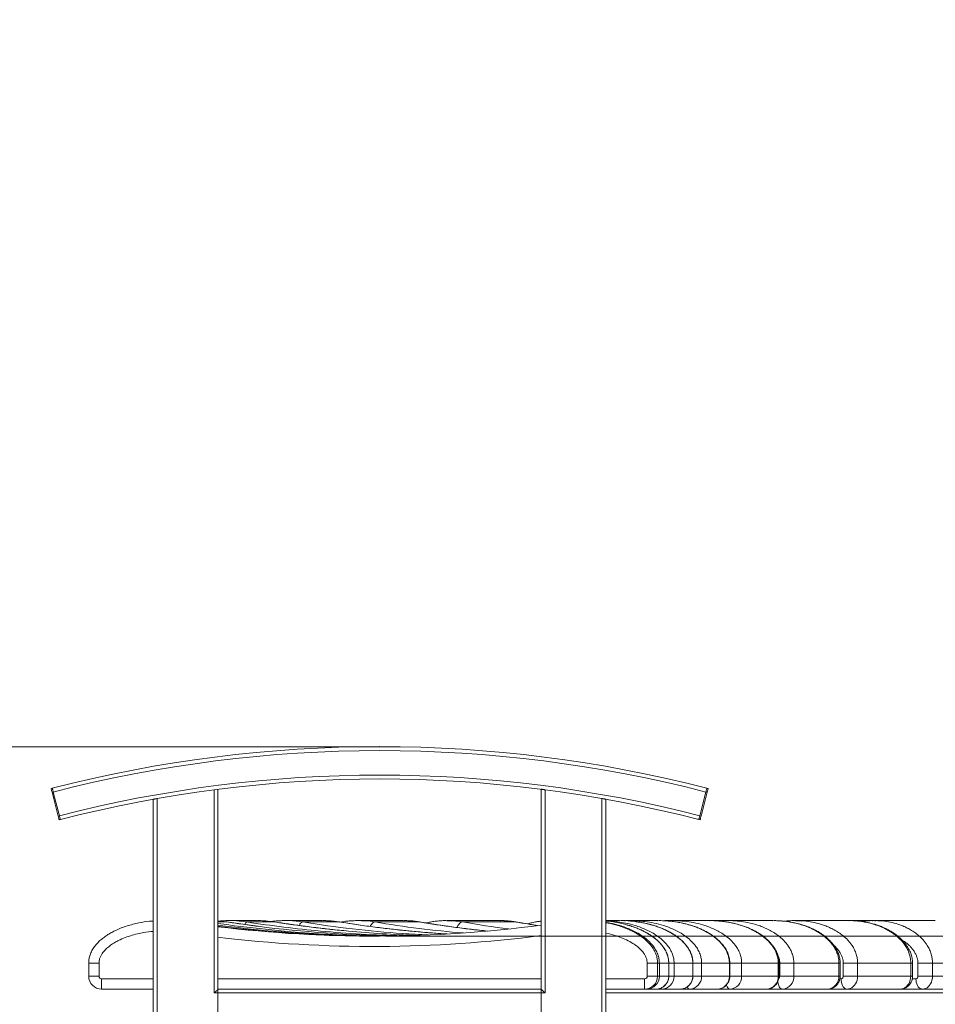
# Model space of a CAD drawing. Units: millimetres. Extents: x 175 to 404, y 58 to 361.
# Drawn here: x 222 to 258, y 323 to 361 of the extents above; entities that cross this region are included whole.
import ezdxf

# ---------------------------------------------------------------- set-up
doc = ezdxf.new("R2010")
doc.units = ezdxf.units.MM
doc.header["$PDSIZE"] = -1
doc.styles.add('SLDTEXTSTYLE0', font='TXT', dxfattribs={"width": 0.663})
doc.dimstyles.new('SLDDIMSTYLE0', dxfattribs={"dimtxt": 8.601025, "dimasz": 8, "dimexe": 0, "dimexo": 0.0625, "dimgap": 2.150256, "dimtad": 0, "dimlfac": 20, "dimrnd": 1e-09, "dimzin": 12, "dimdsep": 46, "dimtxsty": 'SLDTEXTSTYLE0', "dimsah": 1, "dimcen": 0.09, "dimadec": 0, "dimazin": 0, "dimtfac": 1, "dimtofl": 0, "dimtmove": 0, "dimatfit": 3, "dimfxl": 0, "dimfrac": 2, "dimtolj": 1, "dimtzin": 12, "dimarcsym": 0})
doc.dimstyles.new('SLDDIMSTYLE1', dxfattribs={"dimtxt": 8.601025, "dimasz": 8, "dimexe": 0, "dimexo": 0.0625, "dimgap": 2.150256, "dimtad": 0, "dimlfac": 20, "dimrnd": 1e-09, "dimzin": 12, "dimdsep": 46, "dimtxsty": 'SLDTEXTSTYLE0', "dimsah": 1, "dimcen": 0.09, "dimadec": 0, "dimazin": 0, "dimtfac": 1, "dimtofl": 0, "dimtmove": 0, "dimatfit": 3, "dimfxl": 0, "dimfrac": 2, "dimtolj": 1, "dimtzin": 12, "dimarcsym": 0})

# ---------------------------------------------------------------- blocks, each defined once
blk = doc.blocks.new('*D4')
at = {"color": 7, "linetype": 'Continuous', "lineweight": 0}
for p, q in [((397.152, 325.586), (397.152, 331.936)), ((236.581, 325.586), (398.152, 325.586)), ((387.152, 303.086), (398.152, 303.086)), ((397.152, 303.086), (397.152, 296.736))]:
    blk.add_line(p, q, dxfattribs=at)
for points in [[(397.152, 325.586), (398.652, 333.586), (395.652, 333.586)], [(397.152, 303.086), (395.652, 295.086), (398.652, 295.086)]]:
    blk.add_solid(points, dxfattribs=at)
at = {"color": 7, "linetype": 'Continuous', "lineweight": 0, "insert": (391.909, 304.812), "char_height": 9.525, "attachment_point": 1, "rotation": 90, "style": 'SLDTEXTSTYLE0'}
blk.add_mtext('450', dxfattribs=at)
blk = doc.blocks.new('*D6')
at = {"color": 7, "linetype": 'Continuous', "lineweight": 0}
for p, q in [((180.61, 332.911), (180.61, 337.799)), ((236.346, 332.911), (179.61, 332.911)), ((180.61, 303.086), (180.61, 332.911)), ((209.889, 303.086), (179.61, 303.086))]:
    blk.add_line(p, q, dxfattribs=at)
for points in [[(180.61, 332.911), (179.11, 324.911), (182.11, 324.911)], [(180.61, 303.086), (182.11, 311.086), (179.11, 311.086)]]:
    blk.add_solid(points, dxfattribs=at)
at = {"color": 7, "linetype": 'Continuous', "lineweight": 0, "insert": (175.368, 339.387), "char_height": 9.525, "attachment_point": 1, "rotation": 90, "style": 'SLDTEXTSTYLE0'}
blk.add_mtext('600', dxfattribs=at)

msp = doc.modelspace()

# ---------------------------------------------------------------- linework, layer by layer
at = {"color": 7, "linetype": 'Continuous', "lineweight": 15}
for p, q in [((223.64178, 331.29088), (223.69019, 331.30338)), ((230.09645, 331.26376), (230.09645, 323.53593)), ((242.59645, 331.26376), (242.59645, 323.53593)), ((249.0511, 331.29088), (249.00269, 331.30338)), ((223.67928, 331.14564), (223.7277, 331.15814)), ((223.91678, 330.2258), (223.67928, 331.14564)), ((223.9652, 330.23831), (223.7277, 331.15814)), ((227.59644, 330.87943), (227.59644, 286.78593)), ((227.74644, 330.9062), (227.74644, 286.78593)), ((229.94644, 331.24439), (229.94644, 323.38593)), ((242.74645, 331.24439), (242.74645, 323.38593)), ((244.94644, 286.78593), (244.94644, 330.9062)), ((245.09644, 286.78593), (245.09644, 330.87943)), ((248.9652, 331.15814), (248.7277, 330.23831)), ((249.01361, 331.14564), (248.77611, 330.2258)), ((249.01361, 331.14564), (248.9652, 331.15814)), ((223.91678, 330.2258), (223.9652, 330.23831)), ((248.77611, 330.2258), (248.7277, 330.23831)), ((223.95428, 330.08057), (224.00269, 330.09307)), ((248.73861, 330.08057), (248.69019, 330.09307)), ((230.11655, 326.16898), (230.09645, 326.16757)), ((230.41681, 326.13482), (230.38811, 326.13888)), ((231.58994, 326.18593), (230.51589, 326.18593)), ((231.21984, 326.13203), (232.2939, 326.13203)), ((234.11168, 326.18593), (232.69575, 326.18593)), ((233.37538, 326.13203), (234.79131, 326.13203)), ((237.25925, 326.18593), (235.51509, 326.18593)), ((236.16385, 326.13203), (237.90802, 326.13203)), ((238.91405, 326.18299), (238.94669, 326.18227)), ((241.00235, 326.18593), (238.94675, 326.18593)), ((239.5584, 326.13203), (241.61401, 326.13203)), ((241.12965, 326.18327), (241.02004, 326.1855)), ((245.61745, 326.18593), (245.09644, 326.18593)), ((247.10251, 326.18593), (246.02846, 326.18593)), ((247.67239, 326.18593), (247.50926, 326.18593)), ((249.08832, 326.18593), (247.67239, 326.18593)), ((249.81156, 326.18593), (249.08832, 326.18593)), ((251.55572, 326.18593), (249.81156, 326.18593)), ((250.12557, 326.18247), (250.11732, 326.18241)), ((252.42535, 326.18247), (252.44355, 326.18236)), ((254.48097, 326.18593), (252.42536, 326.18593)), ((255.41779, 326.18593), (254.51193, 326.18593)), ((255.4178, 326.18247), (255.41343, 326.18244)), ((257.83589, 326.18593), (255.48864, 326.18593)), ((225.09644, 324.03593), (225.09644, 324.5442)), ((225.09644, 324.5442), (225.49645, 324.5442)), ((225.49645, 324.5442), (225.49645, 324.03593)), ((246.69645, 324.03593), (246.69645, 324.5442)), ((246.69645, 324.5442), (247.09645, 324.5442)), ((247.09645, 324.5442), (247.09645, 324.03593)), ((247.16551, 324.5442), (247.16551, 324.03593)), ((247.16551, 324.5442), (247.52817, 324.5442)), ((247.52817, 324.03593), (247.52817, 324.5442)), ((247.53009, 324.03593), (247.53009, 324.5442)), ((247.73469, 324.5442), (247.73469, 324.03593)), ((247.73469, 324.5442), (248.45653, 324.5442)), ((248.45653, 324.03593), (248.45653, 324.5442)), ((248.46421, 324.03593), (248.46421, 324.5442)), ((248.79852, 324.5442), (248.79852, 324.03593)), ((248.79852, 324.5442), (249.87258, 324.5442)), ((249.87258, 324.03593), (249.87258, 324.5442)), ((249.88979, 324.03593), (249.88979, 324.5442)), ((250.34675, 324.5442), (250.34675, 324.03593)), ((250.34675, 324.5442), (251.76267, 324.5442)), ((251.76267, 324.03593), (251.76267, 324.5442)), ((251.79312, 324.03593), (251.79312, 324.5442)), ((251.82313, 324.5442), (252.36445, 324.5442)), ((251.82313, 324.03593), (251.82313, 324.5442)), ((252.36445, 324.5442), (254.10862, 324.5442)), ((252.36445, 324.5442), (252.36445, 324.03593)), ((254.10862, 324.03593), (254.10862, 324.5442)), ((254.15585, 324.03593), (254.15585, 324.5442)), ((254.2774, 324.5442), (254.83222, 324.5442)), ((254.2774, 324.03593), (254.2774, 324.5442)), ((254.83222, 324.5442), (256.88783, 324.5442)), ((254.83222, 324.5442), (254.83222, 324.03593)), ((256.88783, 324.03593), (256.88783, 324.5442)), ((256.95524, 324.03593), (256.95524, 324.5442)), ((257.16331, 324.5442), (257.72627, 324.5442)), ((257.16331, 324.03593), (257.16331, 324.5442)), ((257.72627, 324.5442), (260.07353, 324.5442)), ((257.72627, 324.5442), (257.72627, 324.03593)), ((225.09644, 324.03593), (225.49645, 324.03593)), ((246.69645, 324.03593), (247.09645, 324.03593)), ((247.16551, 324.03593), (247.52817, 324.03593)), ((247.73469, 324.03593), (248.45653, 324.03593)), ((248.79852, 324.03593), (249.87258, 324.03593)), ((250.34675, 324.03593), (251.76267, 324.03593)), ((251.82313, 324.03593), (252.36445, 324.03593)), ((252.36445, 324.03593), (254.10862, 324.03593)), ((254.2774, 324.03593), (254.83222, 324.03593)), ((254.83222, 324.03593), (256.88783, 324.03593)), ((257.16331, 324.03593), (257.72627, 324.03593)), ((257.72627, 324.03593), (260.07353, 324.03593)), ((225.59644, 323.93593), (225.59644, 323.53593)), ((246.59644, 323.93593), (246.59644, 323.53593)), ((227.59644, 323.53593), (225.59644, 323.53593)), ((230.09645, 323.38593), (229.94644, 323.38593)), ((230.09645, 323.53593), (230.09645, 323.38593)), ((242.59645, 323.53593), (230.09645, 323.53593)), ((230.09645, 323.38593), (230.09645, 321.18593)), ((242.59645, 323.38593), (230.09645, 323.38593)), ((242.59645, 323.38593), (242.59645, 323.53593)), ((242.59645, 321.18593), (242.59645, 323.38593)), ((242.74645, 323.38593), (242.59645, 323.38593)), ((246.59644, 323.53593), (245.09644, 323.53593)), ((246.66791, 323.53593), (246.59644, 323.53593)), ((246.66791, 323.53593), (247.03058, 323.53593)), ((247.2443, 323.53593), (247.03058, 323.53593)), ((247.2443, 323.53593), (247.96613, 323.53593)), ((248.32005, 323.53593), (247.96613, 323.53593)), ((248.32005, 323.53593), (249.3941, 323.53593)), ((249.88481, 323.53593), (249.3941, 323.53593)), ((249.88481, 323.53593), (251.30073, 323.53593)), ((251.92349, 323.53593), (251.30073, 323.53593)), ((251.92349, 323.53593), (253.66766, 323.53593)), ((253.77978, 323.53593), (253.66766, 323.53593)), ((254.41648, 323.53593), (253.77978, 323.53593)), ((254.41648, 323.53593), (256.47209, 323.53593)), ((256.7891, 323.53593), (256.47209, 323.53593)), ((257.33977, 323.53593), (256.7891, 323.53593)), ((257.33977, 323.53593), (259.68702, 323.53593))]:
    msp.add_line(p, q, dxfattribs=at)
at = {"color": 8, "linetype": 'Continuous', "lineweight": 15}
for p, q in [((230.09645, 326.13203), (230.43982, 326.13203)), ((230.43982, 326.13203), (230.386, 326.13856)), ((230.44207, 326.13186), (230.43982, 326.13203)), ((230.91767, 326.16499), (231.21984, 326.13203)), ((232.2939, 326.13203), (232.02117, 326.16591)), ((232.299, 326.13164), (232.2939, 326.13203)), ((232.99105, 326.17545), (233.37538, 326.13203)), ((234.80051, 326.1313), (234.79131, 326.13203)), ((237.92263, 326.13082), (237.90802, 326.13203)), ((241.63552, 326.13013), (241.61401, 326.13203)), ((255.50098, 326.18315), (255.4178, 326.18247)), ((247.09645, 324.5442), (247.16551, 324.5442)), ((247.52817, 324.5442), (247.53009, 324.5442)), ((247.53009, 324.5442), (247.73469, 324.5442)), ((248.45653, 324.5442), (248.46421, 324.5442)), ((248.46347, 324.5442), (248.79852, 324.5442)), ((249.87258, 324.5442), (249.88979, 324.5442)), ((249.88979, 324.5442), (250.34675, 324.5442)), ((251.76267, 324.5442), (251.79312, 324.5442)), ((254.10862, 324.5442), (254.15585, 324.5442)), ((256.88783, 324.5442), (256.95524, 324.5442)), ((247.09645, 324.03593), (247.16551, 324.03593)), ((247.52817, 324.03593), (247.53009, 324.03593)), ((247.53117, 324.03593), (247.73469, 324.03593)), ((248.45653, 324.03593), (248.46421, 324.03593)), ((248.46495, 324.03593), (248.79852, 324.03593)), ((249.87258, 324.03593), (249.88979, 324.03593)), ((249.88979, 324.03593), (250.34675, 324.03593)), ((251.76267, 324.03593), (251.79312, 324.03593)), ((254.10862, 324.03593), (254.15585, 324.03593)), ((256.88783, 324.03593), (256.95524, 324.03593)), ((225.59644, 323.93593), (227.59644, 323.93593)), ((230.09645, 323.93593), (242.59645, 323.93593)), ((245.09644, 323.93593), (246.59644, 323.93593)), ((254.14573, 323.93593), (254.19426, 323.93593)), ((256.94498, 323.93593), (257.08601, 323.93593)), ((300.09644, 323.38593), (245.09644, 323.38593)), ((246.66216, 323.54027), (246.66791, 323.53593))]:
    msp.add_line(p, q, dxfattribs=at)
at = {"color": 7, "linetype": 'Continuous', "lineweight": 15, "flags": 128}
for points in [[(223.67928, 331.14564), (223.67196, 331.17397), (223.66493, 331.20122), (223.65845, 331.22633), (223.65277, 331.24834), (223.6481, 331.2664), (223.64464, 331.27982), (223.6425, 331.28808), (223.64178, 331.29088)], [(223.7277, 331.15814), (223.72038, 331.18647), (223.71334, 331.21372), (223.70686, 331.23883), (223.70118, 331.26084), (223.69652, 331.2789), (223.69305, 331.29232), (223.69091, 331.30059), (223.69019, 331.30338)], [(223.69019, 331.30338), (223.69091, 331.30059), (223.69305, 331.29232), (223.69652, 331.2789), (223.70118, 331.26084), (223.70686, 331.23883), (223.71334, 331.21372), (223.72038, 331.18647), (223.7277, 331.15814)], [(249.00269, 331.30338), (249.00197, 331.30059), (248.99984, 331.29232), (248.99637, 331.2789), (248.99171, 331.26084), (248.98603, 331.23883), (248.97954, 331.21372), (248.97251, 331.18647), (248.9652, 331.15814)], [(249.00269, 331.30338), (249.00197, 331.30059), (248.99984, 331.29232), (248.99637, 331.2789), (248.99171, 331.26084), (248.98603, 331.23883), (248.97954, 331.21372), (248.97251, 331.18647), (248.9652, 331.15814)], [(249.0511, 331.29088), (249.05039, 331.28808), (249.04825, 331.27982), (249.04479, 331.2664), (249.04012, 331.24834), (249.03444, 331.22633), (249.02796, 331.20122), (249.02092, 331.17397), (249.01361, 331.14564)], [(223.95428, 330.08057), (223.95356, 330.08336), (223.95143, 330.09162), (223.94796, 330.10504), (223.9433, 330.12311), (223.93762, 330.14511), (223.93113, 330.17023), (223.9241, 330.19747), (223.91678, 330.2258)], [(224.00269, 330.09307), (224.00197, 330.09586), (223.99984, 330.10412), (223.99637, 330.11754), (223.99171, 330.13561), (223.98603, 330.15762), (223.97954, 330.18272), (223.97251, 330.20997), (223.9652, 330.23831)], [(223.9652, 330.23831), (223.97251, 330.20997), (223.97954, 330.18272), (223.98603, 330.15762), (223.99171, 330.13561), (223.99637, 330.11754), (223.99984, 330.10412), (224.00197, 330.09586), (224.00269, 330.09307)], [(248.7277, 330.23831), (248.72038, 330.20997), (248.71334, 330.18272), (248.70686, 330.15762), (248.70118, 330.13561), (248.69652, 330.11754), (248.69305, 330.10412), (248.69091, 330.09586), (248.69019, 330.09307)], [(248.7277, 330.23831), (248.72038, 330.20997), (248.71334, 330.18272), (248.70686, 330.15762), (248.70118, 330.13561), (248.69652, 330.11754), (248.69305, 330.10412), (248.69091, 330.09586), (248.69019, 330.09307)], [(248.77611, 330.2258), (248.76879, 330.19747), (248.76175, 330.17023), (248.75527, 330.14511), (248.74959, 330.12311), (248.74493, 330.10504), (248.74146, 330.09162), (248.73933, 330.08336), (248.73861, 330.08057)], [(238.9571, 325.66783), (238.86816, 325.67344), (238.70612, 325.68414)], [(254.83222, 324.03593), (254.8271, 323.95771), (254.81187, 323.88142), (254.78691, 323.80893), (254.75282, 323.74204), (254.71045, 323.68238), (254.66085, 323.63142), (254.60523, 323.59043), (254.54495, 323.5604), (254.48152, 323.54209), (254.41648, 323.53593)], [(256.47209, 323.53593), (256.53713, 323.54209), (256.60056, 323.5604), (256.66083, 323.59043), (256.71646, 323.63142), (256.76606, 323.68238), (256.80843, 323.74204), (256.84252, 323.80893), (256.86748, 323.88142), (256.88271, 323.95771), (256.88783, 324.03593)], [(257.72627, 324.03593), (257.72151, 323.95771), (257.70736, 323.88142), (257.68415, 323.80893), (257.65246, 323.74204), (257.61307, 323.68238), (257.56695, 323.63142), (257.51524, 323.59043), (257.4592, 323.5604), (257.40023, 323.54209), (257.33977, 323.53593)], [(254.19426, 323.93593), (254.19763, 323.86647), (254.20766, 323.79912), (254.22403, 323.73593), (254.24625, 323.67881), (254.27364, 323.62951), (254.30537, 323.58952), (254.34048, 323.56005), (254.3779, 323.54201), (254.41648, 323.53593)], [(257.08601, 323.93593), (257.08987, 323.86647), (257.10131, 323.79912), (257.12001, 323.73593), (257.14538, 323.67881), (257.17666, 323.62951), (257.21289, 323.58952), (257.25298, 323.56005), (257.2957, 323.54201), (257.33977, 323.53593)], [(229.94644, 323.38593), (229.97249, 323.41198), (229.99775, 323.43723), (230.02144, 323.46093), (230.04286, 323.48235), (230.06135, 323.50084), (230.07635, 323.51583), (230.0874, 323.52688), (230.09416, 323.53365), (230.09645, 323.53593)], [(242.59645, 323.53593), (242.59872, 323.53365), (242.60549, 323.52688), (242.61654, 323.51583), (242.63153, 323.50084), (242.65002, 323.48235), (242.67145, 323.46093), (242.69514, 323.43723), (242.7204, 323.41198), (242.74645, 323.38593)]]:
    msp.add_lwpolyline(points, dxfattribs=at)
at = {"color": 8, "linetype": 'Continuous', "lineweight": 15, "flags": 128}
for points in [[(230.09645, 326.07607), (230.43628, 326.02843), (230.73025, 325.98921)], [(231.6481, 325.96408), (231.15812, 326.02843), (230.43982, 326.13203)], [(236.16385, 326.13203), (236.13032, 326.12602), (236.09623, 326.10817), (236.06261, 326.07903), (236.03048, 326.03947), (236.00083, 325.99071), (235.98469, 325.95781)], [(239.5584, 326.13203), (239.51906, 326.12602), (239.47943, 326.10817), (239.44071, 326.07903), (239.40408, 326.03947), (239.37065, 325.99071), (239.34143, 325.93422), (239.33585, 325.92138)], [(242.45485, 325.99187), (242.22294, 326.02843), (241.61401, 326.13203)], [(249.76112, 323.70025), (249.76755, 323.67881), (249.78641, 323.62951), (249.80827, 323.58952), (249.83245, 323.56005), (249.85822, 323.54201), (249.88481, 323.53593)], [(251.74309, 323.81955), (251.74631, 323.79912), (251.7602, 323.73593), (251.77905, 323.67881), (251.80229, 323.62951), (251.82921, 323.58952), (251.859, 323.56005), (251.89075, 323.54201), (251.92349, 323.53593)]]:
    msp.add_lwpolyline(points, dxfattribs=at)
at = {"color": 7, "linetype": 'Continuous', "lineweight": 15}
for centre, radius, start, end in [((236.34644, 282.28593), 50.625, 75.522488, 104.477512), ((236.34644, 282.28593), 50.475, 75.522488, 104.477512), ((236.34644, 282.28593), 49.525, 75.522488, 104.477512), ((236.34644, 282.28593), 49.375, 75.522488, 104.477512), ((236.09644, 375.58593), 50, 263.107897, 277.469592), ((236.58126, 375.10932), 49.52339, 262.47583, 269.720156), ((236.21858, 375.10902), 49.52309, 262.898831, 269.929461), ((236.94652, 373.69738), 48.11145, 262.576306, 269.498452), ((237.6685, 373.69885), 48.11292, 262.811697, 269.072623), ((238.27261, 371.38901), 45.80309, 264.723451, 268.668446), ((239.34709, 371.39555), 45.80964, 264.72752, 268.010928), ((240.18531, 368.29588), 42.70998, 266.039411, 267.364095), ((225.59644, 324.03593), 0.5, 180, 270), ((225.59644, 324.03593), 0.1, 180, 270), ((246.59644, 324.03593), 0.1, 270, 0), ((246.59644, 324.03593), 0.5, 270, 0), ((246.66671, 324.03473), 0.4988, 270.138585, 0.138191), ((247.02937, 324.03473), 0.4988, 270.138857, 0.13792), ((247.23945, 324.03118), 0.49527, 270.561798, 0.550047), ((247.96128, 324.03118), 0.49527, 270.56137, 0.549778), ((248.30905, 324.02539), 0.48958, 271.287052, 1.234061), ((249.38309, 324.0254), 0.48959, 271.288595, 1.232518), ((249.86499, 324.01763), 0.48211, 272.356039, 2.175755), ((251.28092, 324.01763), 0.48211, 272.355802, 2.175624), ((251.892, 324.00815), 0.47327, 273.815966, 3.364573), ((253.63616, 324.00815), 0.47328, 273.816112, 3.364428), ((254.18498, 324.02821), 0.09275, 275.743447, 4.772671), ((257.073, 324.02587), 0.09087, 278.233269, 6.35789)]:
    msp.add_arc(centre, radius, start, end, dxfattribs=at)
at = {"color": 8, "linetype": 'Continuous', "lineweight": 15}
for centre, radius, start, end in [((231.2871, 325.97947), 0.16673, 113.792655, 160.376602), ((238.27721, 371.44452), 45.85878, 261.147362, 264.724105), ((239.35231, 371.4528), 45.86713, 261.14767, 264.727598), ((233.4371, 325.93765), 0.20395, 107.616315, 162.444762), ((240.19294, 368.38802), 42.80243, 260.83491, 266.037749), ((241.60874, 368.38706), 42.80145, 260.834878, 266.111445), ((242.67801, 364.66787), 39.08254, 260.405339, 265.462164), ((244.42581, 364.69351), 39.10843, 260.406353, 264.257487), ((245.72312, 360.52207), 34.93821, 259.837151, 262.780593), ((236.09644, 375.58593), 50.4, 263.162859, 277.409976), ((251.71838, 324.03438), 0.10476, 310.830357, 0.848898), ((247.26147, 323.5828), 0.04992, 198.197265, 249.888336), ((248.35688, 323.63998), 0.11038, 189.07626, 250.50638)]:
    msp.add_arc(centre, radius, start, end, dxfattribs=at)
at = {"color": 7, "linetype": 'Continuous', "lineweight": 15}
for points, knots in [([(242.59645, 331.26376), (242.59808, 331.26355), (242.60136, 331.26313), (242.6269, 331.25987), (242.66454, 331.25503), (242.70678, 331.24957), (242.73499, 331.24588), (242.74645, 331.24439)], [0, 0, 0, 0, 0.212517572, 0.424974777, 0.638230462, 0.853078874, 1, 1, 1, 1]), ([(242.59645, 331.26376), (242.59808, 331.26355), (242.60136, 331.26313), (242.6269, 331.25987), (242.66454, 331.25503), (242.70678, 331.24957), (242.73499, 331.24588), (242.74645, 331.24439)], [0, 0, 0, 0, 0.212517572, 0.424974777, 0.638230462, 0.853078874, 1, 1, 1, 1]), ([(227.59644, 330.87943), (227.5967, 330.87947), (227.5976, 330.87964), (227.60971, 330.88182), (227.63924, 330.88712), (227.68088, 330.89456), (227.71892, 330.90133), (227.74108, 330.90525), (227.74644, 330.9062)], [0, 0, 0, 0, 0.08144574, 0.29110127, 0.50156103, 0.71459204, 0.93090554, 1, 1, 1, 1]), ([(227.59644, 330.87943), (227.5967, 330.87947), (227.5976, 330.87964), (227.60971, 330.88182), (227.63924, 330.88712), (227.68088, 330.89456), (227.71892, 330.90133), (227.74108, 330.90525), (227.74644, 330.9062)], [0, 0, 0, 0, 0.08144574, 0.29110127, 0.50156103, 0.71459204, 0.93090554, 1, 1, 1, 1]), ([(244.94644, 330.9062), (244.96351, 330.90318), (244.99764, 330.89713), (245.04305, 330.88902), (245.07695, 330.88294), (245.09414, 330.87984), (245.09581, 330.87954), (245.09644, 330.87943)], [0, 0, 0, 0, 0.21895402, 0.43792244, 0.65536912, 0.86958303, 1, 1, 1, 1]), ([(244.94644, 330.9062), (244.96351, 330.90318), (244.99764, 330.89713), (245.04305, 330.88902), (245.07695, 330.88294), (245.09414, 330.87984), (245.09581, 330.87954), (245.09644, 330.87943)], [0, 0, 0, 0, 0.21895402, 0.43792244, 0.65536912, 0.86958303, 1, 1, 1, 1]), ([(225.09644, 324.5442), (225.0984, 324.58985), (225.10235, 324.68214), (225.13674, 324.83057), (225.19808, 324.9865), (225.29461, 325.14933), (225.4196, 325.30449), (225.55958, 325.439), (225.70201, 325.55168), (225.84227, 325.64641), (225.98947, 325.73213), (226.16131, 325.81872), (226.35775, 325.90239), (226.58024, 325.98014), (226.80815, 326.04504), (227.09889, 326.10923), (227.36214, 326.1537), (227.54874, 326.16405), (227.59644, 326.1667)], [0, 0, 0, 0, 0.04230487, 0.08552104, 0.14059403, 0.19711196, 0.26040779, 0.3248175, 0.37674959, 0.42869441, 0.48166365, 0.5346388, 0.60707651, 0.67952524, 0.75311214, 0.82670508, 0.95569968, 1, 1, 1, 1]), ([(230.386, 326.13856), (230.31092, 326.14941), (230.21471, 326.16332), (230.11774, 326.16868), (230.09645, 326.16986)], [0, 0, 0, 0, 0.78034305, 1, 1, 1, 1]), ([(230.1197, 326.16544), (230.21299, 326.1729), (230.44292, 326.19128), (230.71033, 326.18917), (230.88211, 326.16914), (230.91767, 326.16499)], [0, 0, 0, 0, 0.3512483, 0.86571633, 1, 1, 1, 1]), ([(231.64998, 325.96399), (231.64856, 325.96416), (231.42178, 325.99111), (231.01902, 326.04664), (230.61828, 326.10584), (230.44209, 326.13186)], [0, 0, 0, 0, 0.003529558, 0.561876458, 1, 1, 1, 1]), ([(232.02117, 326.16591), (231.92954, 326.17373), (231.78598, 326.18596), (231.64202, 326.1834), (231.58996, 326.18247)], [0, 0, 0, 0, 0.63831351, 1, 1, 1, 1]), ([(232.28067, 326.13368), (232.24302, 326.13957), (232.16895, 326.15117), (232.09435, 326.15801), (232.05767, 326.16138)], [0, 0, 0, 0, 0.5082609, 1, 1, 1, 1]), ([(232.4116, 326.17636), (232.36967, 326.17386), (232.2834, 326.16872), (232.19764, 326.15739), (232.15356, 326.15157)], [0, 0, 0, 0, 0.48593175, 1, 1, 1, 1]), ([(235.14073, 325.78079), (235.02392, 325.79136), (234.68659, 325.8219), (234.12969, 325.88286), (233.47015, 325.9631), (232.85989, 326.04622), (232.46995, 326.10561), (232.29902, 326.13164)], [0, 0, 0, 0, 0.1229121, 0.35491997, 0.58692913, 0.81893596, 1, 1, 1, 1]), ([(232.41566, 326.17265), (232.47162, 326.17705), (232.65953, 326.19182), (232.85248, 326.19124), (232.98757, 326.17584), (232.99105, 326.17545)], [0, 0, 0, 0, 0.29241346, 0.98174691, 1, 1, 1, 1]), ([(234.40845, 326.17375), (234.35981, 326.17779), (234.26102, 326.186), (234.16197, 326.18366), (234.11169, 326.18247)], [0, 0, 0, 0, 0.492460881, 1, 1, 1, 1]), ([(234.51417, 326.16682), (234.50161, 326.16828), (234.46785, 326.17219), (234.4339, 326.17376), (234.41258, 326.17474)], [0, 0, 0, 0, 0.37184762, 1, 1, 1, 1]), ([(234.80028, 326.13067), (234.75958, 326.13731), (234.67813, 326.15059), (234.5961, 326.15848), (234.55506, 326.16243)], [0, 0, 0, 0, 0.4996908, 1, 1, 1, 1]), ([(238.71014, 325.68512), (238.63286, 325.69007), (238.34233, 325.7087), (237.83916, 325.75092), (237.20078, 325.81178), (236.56328, 325.88283), (235.92676, 325.96344), (235.33913, 326.04631), (234.96414, 326.10548), (234.80054, 326.1313)], [0, 0, 0, 0, 0.05906029, 0.2220251, 0.38498753, 0.54794963, 0.71091257, 0.87387393, 1, 1, 1, 1]), ([(235.30117, 326.1806), (235.2432, 326.17688), (235.12052, 326.169), (234.96406, 326.15024), (234.86622, 326.1325), (234.83234, 326.12636)], [0, 0, 0, 0, 0.36932248, 0.7816207, 1, 1, 1, 1]), ([(235.30611, 326.17696), (235.3401, 326.17986), (235.48019, 326.1918), (235.62068, 326.18388), (235.72708, 326.17787)], [0, 0, 0, 0, 0.24268288, 1, 1, 1, 1]), ([(237.47836, 326.17816), (237.45331, 326.1802), (237.38038, 326.18614), (237.30727, 326.18393), (237.25927, 326.18247)], [0, 0, 0, 0, 0.34360546, 1, 1, 1, 1]), ([(237.65127, 326.16628), (237.64042, 326.16758), (237.58467, 326.17421), (237.52859, 326.1768), (237.48342, 326.17888)], [0, 0, 0, 0, 0.19469656, 1, 1, 1, 1]), ([(237.92233, 326.13017), (237.88529, 326.1365), (237.80102, 326.15089), (237.71617, 326.15949), (237.66862, 326.1643)], [0, 0, 0, 0, 0.43952808, 1, 1, 1, 1]), ([(240.5124, 325.78303), (240.41072, 325.79305), (240.10598, 325.82307), (239.59903, 325.88345), (238.99168, 325.96374), (238.43286, 326.04646), (238.07692, 326.10531), (237.92267, 326.13081)], [0, 0, 0, 0, 0.11739762, 0.35183747, 0.58627282, 0.82070828, 1, 1, 1, 1]), ([(238.91306, 326.18564), (238.86541, 326.18504), (238.75612, 326.18365), (238.58558, 326.17013), (238.40201, 326.14641), (238.25521, 326.12107), (238.17028, 326.10051), (238.14555, 326.09452)], [0, 0, 0, 0, 0.18497217, 0.42428665, 0.66300794, 0.90186463, 1, 1, 1, 1]), ([(241.61401, 326.13203), (241.53512, 326.14422), (241.37707, 326.16863), (241.17831, 326.1857), (241.05326, 326.18275), (241.00803, 326.18251), (241.00237, 326.18247)], [0, 0, 0, 0, 0.38881302, 0.77894176, 0.97232293, 1, 1, 1, 1]), ([(241.6351, 326.12949), (241.60224, 326.13541), (241.50918, 326.15218), (241.35307, 326.16978), (241.2214, 326.18161), (241.15038, 326.18287), (241.1423, 326.18301)], [0, 0, 0, 0, 0.20124013, 0.57001734, 0.95108589, 1, 1, 1, 1]), ([(242.4453, 325.99589), (242.31827, 326.0155), (242.04801, 326.05722), (241.77843, 326.10487), (241.63555, 326.13013)], [0, 0, 0, 0, 0.47002931, 1, 1, 1, 1]), ([(242.59645, 326.16536), (242.54933, 326.1596), (242.44477, 326.14681), (242.2839, 326.11477), (242.15372, 326.08421), (242.08052, 326.06146), (242.06352, 326.05617)], [0, 0, 0, 0, 0.26251493, 0.58253323, 0.90307099, 1, 1, 1, 1]), ([(245.09644, 326.18142), (245.10028, 326.1814), (245.22823, 326.18082), (245.37941, 326.16794), (245.52456, 326.14354), (245.54725, 326.13973)], [0, 0, 0, 0, 0.025401708, 0.847642014, 1, 1, 1, 1]), ([(245.92123, 326.01496), (245.88907, 326.02444), (245.78115, 326.05623), (245.53551, 326.10798), (245.29235, 326.15154), (245.12528, 326.16132), (245.09644, 326.16301)], [0, 0, 0, 0, 0.11975762, 0.40189903, 0.89678252, 1, 1, 1, 1]), ([(245.09644, 326.11544), (245.15101, 326.10778), (245.26744, 326.09142), (245.3808, 326.06002), (245.44104, 326.04334)], [0, 0, 0, 0, 0.46863463, 1, 1, 1, 1]), ([(245.09644, 326.10275), (245.12472, 326.09841), (245.2813, 326.07437), (245.51041, 326.01181), (245.78245, 325.92248), (246.00168, 325.83305), (246.21545, 325.72752), (246.43255, 325.59611), (246.60898, 325.4613), (246.74582, 325.33035), (246.85191, 325.20987), (246.95453, 325.06258), (247.03578, 324.89276), (247.08695, 324.71759), (247.09325, 324.60259), (247.09645, 324.5442)], [0, 0, 0, 0, 0.031439968, 0.174069164, 0.260117542, 0.346151691, 0.434030447, 0.52187658, 0.624708832, 0.677274517, 0.729823222, 0.800942801, 0.873794285, 0.9359173, 1, 1, 1, 1]), ([(245.31379, 326.18593), (245.30805, 326.18619), (245.29974, 326.18656), (245.29144, 326.18625), (245.28888, 326.18615)], [0, 0, 0, 0, 0.6919733, 1, 1, 1, 1]), ([(246.2539, 326.14057), (246.2177, 326.14641), (246.04672, 326.174), (245.83334, 326.18774), (245.65722, 326.18327), (245.61751, 326.18226)], [0, 0, 0, 0, 0.17221087, 0.81336397, 1, 1, 1, 1]), ([(245.81182, 326.17949), (245.83198, 326.18084), (245.973, 326.19027), (246.18236, 326.18846), (246.37015, 326.17073), (246.43732, 326.16438)], [0, 0, 0, 0, 0.09675821, 0.67691644, 1, 1, 1, 1]), ([(247.52873, 324.5441), (247.52889, 324.54833), (247.53023, 324.58415), (247.52395, 324.65208), (247.50917, 324.74709), (247.4844, 324.83986), (247.45141, 324.92827), (247.41055, 325.01547), (247.36086, 325.1024), (247.30103, 325.18963), (247.23254, 325.27446), (247.15503, 325.35719), (247.06803, 325.43808), (246.97097, 325.51742), (246.86191, 325.59649), (246.73971, 325.67547), (246.60501, 325.75214), (246.46038, 325.82408), (246.30768, 325.89021), (246.14624, 325.94986), (246.01715, 325.99222), (245.94122, 326.01213), (245.92282, 326.01696)], [0, 0, 0, 0, 0.00543186, 0.04606101, 0.0872807, 0.1289655, 0.16917674, 0.20842226, 0.2526308, 0.29775189, 0.34430808, 0.39273321, 0.44349143, 0.49707466, 0.55403172, 0.61688321, 0.68440491, 0.75362298, 0.8249552, 0.89877451, 0.97546458, 1, 1, 1, 1]), ([(248.46276, 324.54409), (248.46294, 324.5493), (248.46425, 324.58619), (248.4578, 324.65523), (248.44275, 324.75041), (248.41788, 324.84314), (248.3848, 324.93165), (248.34397, 325.01892), (248.29427, 325.10605), (248.23459, 325.19331), (248.16636, 325.27815), (248.08924, 325.36084), (248.00279, 325.44166), (247.90643, 325.52091), (247.79821, 325.59994), (247.67704, 325.67881), (247.54355, 325.75532), (247.4004, 325.82703), (247.24927, 325.89278), (247.08969, 325.9526), (246.92115, 326.00639), (246.74306, 326.05424), (246.5545, 326.0955), (246.39127, 326.12573), (246.29029, 326.13858), (246.25628, 326.1429)], [0, 0, 0, 0, 0.005256861, 0.037211455, 0.069633666, 0.102419488, 0.133852212, 0.16488642, 0.199636313, 0.235106131, 0.271698303, 0.309750828, 0.349624017, 0.391702626, 0.436435277, 0.485895298, 0.538868218, 0.593175962, 0.649145797, 0.707067729, 0.767246804, 0.830008226, 0.895700257, 0.964872181, 1, 1, 1, 1]), ([(247.50774, 326.16482), (247.4115, 326.17437), (247.27662, 326.18775), (247.14134, 326.18349), (247.10258, 326.18226)], [0, 0, 0, 0, 0.71346369, 1, 1, 1, 1]), ([(247.49406, 326.18568), (247.45401, 326.1857), (247.39253, 326.18575), (247.33117, 326.18022), (247.30979, 326.17829)], [0, 0, 0, 0, 0.65152472, 1, 1, 1, 1]), ([(247.37693, 326.17384), (247.42514, 326.17732), (247.59, 326.18921), (247.78624, 326.19007), (247.93302, 326.17628), (247.96331, 326.17343)], [0, 0, 0, 0, 0.24696693, 0.84461466, 1, 1, 1, 1]), ([(249.88823, 324.54419), (249.88844, 324.55103), (249.88966, 324.58966), (249.88291, 324.66052), (249.86747, 324.75599), (249.8424, 324.84863), (249.80923, 324.93728), (249.76849, 325.02467), (249.71877, 325.11212), (249.65939, 325.19942), (249.59162, 325.28426), (249.51515, 325.36689), (249.42962, 325.44761), (249.33444, 325.52672), (249.22761, 325.6057), (249.10811, 325.68443), (248.97661, 325.76067), (248.8359, 325.83196), (248.68742, 325.89727), (248.53072, 325.95663), (248.36529, 326.00999), (248.19055, 326.05725), (248.00563, 326.09851), (247.80922, 326.13325), (247.64304, 326.15681), (247.54194, 326.16498), (247.5109, 326.16748)], [0, 0, 0, 0, 0.00641848, 0.03627755, 0.06657617, 0.09721257, 0.12628154, 0.15553702, 0.18797881, 0.22109792, 0.25525812, 0.29076952, 0.32796261, 0.36719226, 0.40892258, 0.45520138, 0.50450815, 0.55506026, 0.60716194, 0.66108292, 0.71711113, 0.77555446, 0.8367388, 0.90122795, 0.96968136, 1, 1, 1, 1]), ([(249.35607, 326.17352), (249.30428, 326.17854), (249.21517, 326.18716), (249.12581, 326.18371), (249.08838, 326.18226)], [0, 0, 0, 0, 0.58119893, 1, 1, 1, 1]), ([(251.79143, 324.54417), (251.79167, 324.55337), (251.79274, 324.59452), (251.78555, 324.66801), (251.76958, 324.76383), (251.74427, 324.85631), (251.71105, 324.94511), (251.67047, 325.03262), (251.62084, 325.1205), (251.56192, 325.20784), (251.49485, 325.29267), (251.41937, 325.37524), (251.33517, 325.45581), (251.24164, 325.53479), (251.13671, 325.61378), (251.01946, 325.69236), (250.89068, 325.76824), (250.75334, 325.83894), (250.60852, 325.90365), (250.45578, 325.96236), (250.29465, 326.01506), (250.12456, 326.06167), (249.9446, 326.10221), (249.75385, 326.13649), (249.55778, 326.16324), (249.42499, 326.17324), (249.36003, 326.17813)], [0, 0, 0, 0, 0.00831138, 0.03718709, 0.06649114, 0.09611883, 0.12382341, 0.15244325, 0.18378504, 0.2157905, 0.24879521, 0.28309169, 0.31899401, 0.35683348, 0.39716358, 0.44206426, 0.48951457, 0.53816863, 0.58831123, 0.64020962, 0.69414226, 0.75040959, 0.80933329, 0.87153265, 0.93716738, 1, 1, 1, 1]), ([(249.58746, 326.179), (249.54292, 326.17714), (249.49814, 326.17528), (249.45354, 326.17021), (249.4533, 326.17018)], [0, 0, 0, 0, 0.99460915, 1, 1, 1, 1]), ([(249.59252, 326.17816), (249.61755, 326.17998), (249.75395, 326.18989), (249.90092, 326.19098), (250.02183, 326.17961), (250.0315, 326.1787)], [0, 0, 0, 0, 0.17134428, 0.93372709, 1, 1, 1, 1]), ([(250.22706, 326.18322), (250.1954, 326.18508), (250.15867, 326.18725), (250.1219, 326.18612), (250.11683, 326.18596)], [0, 0, 0, 0, 0.86207038, 1, 1, 1, 1]), ([(251.7625, 326.17713), (251.72932, 326.18034), (251.66052, 326.18699), (251.59151, 326.18388), (251.55578, 326.18226)], [0, 0, 0, 0, 0.482199159, 1, 1, 1, 1]), ([(254.15408, 324.54418), (254.15431, 324.55644), (254.15515, 324.60085), (254.14736, 324.67769), (254.13079, 324.7739), (254.10522, 324.86612), (254.07211, 324.95498), (254.03187, 325.04254), (253.98249, 325.13087), (253.92431, 325.21826), (253.85825, 325.30309), (253.78415, 325.3856), (253.70175, 325.46602), (253.61037, 325.5449), (253.50779, 325.62405), (253.39328, 325.70255), (253.2679, 325.77803), (253.13483, 325.84799), (252.99463, 325.91191), (252.84692, 325.96981), (252.69124, 326.02165), (252.52703, 326.06741), (252.35336, 326.10702), (252.16973, 326.14067), (251.97892, 326.16518), (251.8437, 326.17844), (251.77323, 326.18062), (251.76744, 326.1808)], [0, 0, 0, 0, 0.01093889, 0.0396023, 0.06869314, 0.09810354, 0.12509211, 0.15385142, 0.18493735, 0.21669676, 0.24944287, 0.28345917, 0.31904805, 0.356526, 0.39663671, 0.44152492, 0.48837604, 0.53642244, 0.58593469, 0.63718071, 0.69044023, 0.74601562, 0.80423114, 0.86582085, 0.93024854, 0.99427115, 1, 1, 1, 1]), ([(252.44415, 326.1859), (252.43708, 326.18609), (252.36806, 326.18797), (252.23696, 326.18187), (252.0975, 326.17328), (252.02042, 326.16282), (252.005, 326.16073)], [0, 0, 0, 0, 0.04825728, 0.47060612, 0.89408667, 1, 1, 1, 1]), ([(252.45072, 326.18409), (252.44935, 326.18408), (252.44155, 326.18401), (252.43376, 326.18316), (252.42733, 326.18246)], [0, 0, 0, 0, 0.17522694, 1, 1, 1, 1]), ([(254.57593, 326.18435), (254.54364, 326.18597), (254.51056, 326.18763), (254.47748, 326.1867), (254.47668, 326.18668)], [0, 0, 0, 0, 0.97597792, 1, 1, 1, 1]), ([(256.95349, 324.54421), (256.95365, 324.56023), (256.95413, 324.60858), (256.9456, 324.68944), (256.92847, 324.78575), (256.90292, 324.87686), (256.86996, 324.96665), (256.82974, 325.05526), (256.77993, 325.14538), (256.72264, 325.23274), (256.65779, 325.31752), (256.58532, 325.39991), (256.50503, 325.48014), (256.41611, 325.559), (256.31587, 325.6386), (256.2042, 325.71712), (256.08257, 325.79209), (255.95443, 325.861), (255.81959, 325.9238), (255.67769, 325.98052), (255.52833, 326.03114), (255.37094, 326.07564), (255.20457, 326.11405), (255.0291, 326.14615), (254.84737, 326.16925), (254.69934, 326.18204), (254.61265, 326.18361), (254.58736, 326.18406)], [0, 0, 0, 0, 0.0138875, 0.0419163, 0.07036399, 0.09889272, 0.12430648, 0.15427984, 0.18465808, 0.21575974, 0.24783639, 0.28115666, 0.31600447, 0.35267305, 0.39227792, 0.43687178, 0.48249742, 0.52929789, 0.5775254, 0.62743968, 0.67932259, 0.73347278, 0.79021617, 0.85047873, 0.91261044, 0.97450225, 1, 1, 1, 1]), ([(255.49201, 326.18539), (255.47364, 326.1857), (255.39712, 326.18698), (255.26245, 326.17907), (255.11777, 326.16637), (255.03188, 326.15234), (255.00364, 326.14773)], [0, 0, 0, 0, 0.11247002, 0.46839622, 0.82522411, 1, 1, 1, 1]), ([(255.50954, 326.18322), (255.48595, 326.1848), (255.45384, 326.18696), (255.42167, 326.18595), (255.41314, 326.18568)], [0, 0, 0, 0, 0.73466387, 1, 1, 1, 1]), ([(247.03058, 323.53593), (247.0525, 323.53677), (247.09755, 323.53849), (247.16451, 323.55268), (247.23006, 323.57574), (247.29176, 323.60784), (247.34842, 323.64813), (247.39897, 323.69588), (247.44244, 323.75017), (247.47797, 323.80997), (247.50493, 323.87413), (247.52267, 323.94141), (247.52948, 323.99592), (247.52996, 324.02749), (247.53009, 324.03593)], [0, 0, 0, 0, 0.08379003, 0.17217605, 0.26054574, 0.34890637, 0.43726119, 0.5256266, 0.61399833, 0.70239072, 0.79080756, 0.87925503, 0.96772904, 1, 1, 1, 1]), ([(247.96613, 323.53593), (247.98799, 323.53677), (248.0329, 323.53849), (248.09962, 323.55266), (248.16489, 323.57568), (248.22629, 323.60768), (248.28268, 323.64782), (248.333, 323.69538), (248.3763, 323.74946), (248.41177, 323.80905), (248.43875, 323.87303), (248.45656, 323.9402), (248.46355, 323.99507), (248.46407, 324.02707), (248.46421, 324.03593)], [0, 0, 0, 0, 0.0837045, 0.17192258, 0.26007117, 0.34817542, 0.43626029, 0.52436735, 0.61251604, 0.700745, 0.78907356, 0.87751221, 0.96607012, 1, 1, 1, 1]), ([(249.3941, 323.53593), (249.41587, 323.53677), (249.46054, 323.53849), (249.52686, 323.55264), (249.59166, 323.57558), (249.65258, 323.60741), (249.7085, 323.6473), (249.75844, 323.69454), (249.80148, 323.74826), (249.83682, 323.8075), (249.86382, 323.87118), (249.88178, 323.93815), (249.88906, 323.99365), (249.88963, 324.02635), (249.88979, 324.03593)], [0, 0, 0, 0, 0.08356329, 0.1715012, 0.2592763, 0.34694914, 0.43458404, 0.5222588, 0.61003872, 0.69798679, 0.78615214, 0.87456798, 0.96325467, 1, 1, 1, 1]), ([(251.30073, 323.53593), (251.32237, 323.53677), (251.36672, 323.53849), (251.43251, 323.55261), (251.49667, 323.57543), (251.55691, 323.60704), (251.6122, 323.64658), (251.66159, 323.69337), (251.70426, 323.74658), (251.73941, 323.80531), (251.76641, 323.86856), (251.78457, 323.93523), (251.79228, 323.99161), (251.79292, 324.02532), (251.79312, 324.03593)], [0, 0, 0, 0, 0.08336916, 0.17092211, 0.25818306, 0.34525446, 0.43225605, 0.51931854, 0.60656152, 0.69409287, 0.78200541, 0.87036351, 0.9592031, 1, 1, 1, 1]), ([(253.66766, 323.53593), (253.68914, 323.53677), (253.73311, 323.53849), (253.79823, 323.55258), (253.86158, 323.57525), (253.92097, 323.60657), (253.97545, 323.64565), (254.02415, 323.69186), (254.06631, 323.74441), (254.10119, 323.80247), (254.1282, 323.86513), (254.1466, 323.93138), (254.15486, 323.98892), (254.1556, 324.02396), (254.15585, 324.03593)], [0, 0, 0, 0, 0.083136198, 0.170196148, 0.256792199, 0.343092404, 0.429274795, 0.515532777, 0.602055938, 0.689018495, 0.776566083, 0.864804681, 0.953800147, 1, 1, 1, 1]), ([(256.47209, 323.53593), (256.4934, 323.53677), (256.53692, 323.53849), (256.60127, 323.55253), (256.66368, 323.57503), (256.72205, 323.60599), (256.77555, 323.64452), (256.82339, 323.69001), (256.86491, 323.74173), (256.89944, 323.79894), (256.92641, 323.86084), (256.94507, 323.92653), (256.95405, 323.9855), (256.95492, 324.02222), (256.95524, 324.03593)], [0, 0, 0, 0, 0.08287804, 0.16934953, 0.25514447, 0.34049966, 0.42566495, 0.51091021, 0.59650753, 0.68271214, 0.7697404, 0.85775978, 0.94687096, 1, 1, 1, 1])]:
    msp.add_open_spline(points, degree=3, knots=knots, dxfattribs=at)
at = {"color": 8, "linetype": 'Continuous', "lineweight": 15}
for points, knots in [([(234.79131, 326.13203), (234.7037, 326.14522), (234.57652, 326.16438), (234.44834, 326.17152), (234.40845, 326.17375)], [0, 0, 0, 0, 0.68884211, 1, 1, 1, 1]), ([(235.72708, 326.17787), (235.74706, 326.17759), (235.89336, 326.17552), (236.03852, 326.15219), (236.16385, 326.13203)], [0, 0, 0, 0, 0.13654603, 1, 1, 1, 1]), ([(237.90802, 326.13203), (237.82437, 326.14494), (237.68167, 326.16696), (237.53786, 326.17488), (237.47836, 326.17816)], [0, 0, 0, 0, 0.58623534, 1, 1, 1, 1]), ([(238.94669, 326.18227), (239.03225, 326.18223), (239.237, 326.18212), (239.44014, 326.15046), (239.5584, 326.13203)], [0, 0, 0, 0, 0.41788367, 1, 1, 1, 1]), ([(245.44104, 326.04334), (245.50606, 326.02802), (245.64698, 325.99483), (245.85767, 325.92175), (246.07606, 325.83325), (246.28875, 325.72747), (246.50481, 325.59613), (246.68039, 325.4613), (246.81657, 325.33035), (246.92215, 325.20987), (247.02427, 325.06258), (247.10513, 324.89276), (247.15606, 324.71759), (247.16232, 324.60259), (247.16551, 324.5442)], [0, 0, 0, 0, 0.08193658, 0.17758352, 0.2732141, 0.37089695, 0.46854115, 0.58284536, 0.64127408, 0.69968534, 0.77873821, 0.85971637, 0.92876904, 1, 1, 1, 1]), ([(245.54725, 326.13973), (245.65055, 326.12458), (245.87989, 326.09094), (246.17925, 326.01247), (246.44592, 325.92234), (246.66097, 325.83309), (246.87063, 325.72751), (247.08355, 325.59612), (247.25659, 325.4613), (247.3908, 325.33035), (247.49485, 325.20987), (247.59551, 325.06259), (247.67518, 324.89275), (247.72538, 324.71759), (247.73156, 324.60259), (247.73469, 324.5442)], [0, 0, 0, 0, 0.10768843, 0.23908838, 0.31836294, 0.39762422, 0.47858417, 0.55951554, 0.65425293, 0.70267985, 0.75109169, 0.81661404, 0.88372927, 0.94096214, 1, 1, 1, 1]), ([(247.52817, 324.5442), (247.52623, 324.58984), (247.5223, 324.68208), (247.48809, 324.83049), (247.42706, 324.98641), (247.33103, 325.14923), (247.20669, 325.30437), (247.06743, 325.43885), (246.9257, 325.55154), (246.78611, 325.64631), (246.63959, 325.73203), (246.46861, 325.81871), (246.27304, 325.90192), (246.08379, 325.97011), (245.96504, 326.00288), (245.92123, 326.01496)], [0, 0, 0, 0, 0.05858956, 0.11844122, 0.19475009, 0.27305889, 0.36072066, 0.44992612, 0.52188932, 0.5938688, 0.66727129, 0.7406853, 0.8410085, 0.94134733, 1, 1, 1, 1]), ([(248.45653, 324.5442), (248.45461, 324.58984), (248.45073, 324.68208), (248.41702, 324.83049), (248.35689, 324.98641), (248.26224, 325.14923), (248.13969, 325.30436), (248.00246, 325.43885), (247.86278, 325.55154), (247.72521, 325.64631), (247.58081, 325.73205), (247.41228, 325.81865), (247.21966, 325.90227), (247.00156, 325.98017), (246.77805, 326.04445), (246.529, 326.10315), (246.35287, 326.12711), (246.2539, 326.14057)], [0, 0, 0, 0, 0.04591915, 0.09282725, 0.15263291, 0.21400702, 0.28271173, 0.35262344, 0.40902521, 0.46543844, 0.52296766, 0.58050435, 0.65913194, 0.73777126, 0.81764556, 0.89752788, 1, 1, 1, 1]), ([(246.43732, 326.16438), (246.49086, 326.16045), (246.66835, 326.14741), (246.96665, 326.09356), (247.28095, 326.01296), (247.54106, 325.92224), (247.7509, 325.83312), (247.95546, 325.7275), (248.16321, 325.59612), (248.33204, 325.4613), (248.46299, 325.33035), (248.56451, 325.20987), (248.66272, 325.06259), (248.74046, 324.89275), (248.78944, 324.71759), (248.79546, 324.60259), (248.79852, 324.5442)], [0, 0, 0, 0, 0.05254612, 0.17418514, 0.29579363, 0.36916078, 0.44251474, 0.51744243, 0.59234156, 0.68001887, 0.7248369, 0.76964153, 0.83028059, 0.89239416, 0.94536192, 1, 1, 1, 1]), ([(249.87258, 324.5442), (249.87071, 324.58984), (249.86693, 324.68208), (249.83403, 324.83049), (249.77535, 324.98641), (249.68301, 325.14923), (249.56344, 325.30436), (249.42954, 325.43885), (249.29326, 325.55155), (249.15903, 325.6463), (249.01814, 325.73205), (248.85372, 325.81864), (248.66578, 325.90231), (248.45296, 325.98004), (248.23496, 326.04496), (247.95675, 326.10905), (247.71385, 326.15255), (247.54432, 326.16264), (247.50774, 326.16482)], [0, 0, 0, 0, 0.04266769, 0.08625455, 0.14182635, 0.19885482, 0.26269495, 0.32765709, 0.38006431, 0.43248415, 0.48593975, 0.53940094, 0.61246237, 0.68553401, 0.75975331, 0.83397875, 0.96416881, 1, 1, 1, 1]), ([(247.96331, 326.17343), (248.04968, 326.1672), (248.25575, 326.15235), (248.57821, 326.09401), (248.88159, 326.01289), (249.13273, 325.92225), (249.33532, 325.83311), (249.53281, 325.7275), (249.73339, 325.59612), (249.89638, 325.4613), (250.02281, 325.33035), (250.12082, 325.20987), (250.21563, 325.06258), (250.2907, 324.89275), (250.33797, 324.71759), (250.34379, 324.60259), (250.34675, 324.5442)], [0, 0, 0, 0, 0.084772, 0.20227457, 0.31974613, 0.39061699, 0.46147677, 0.53385518, 0.60620674, 0.69090231, 0.73419625, 0.77747642, 0.83605258, 0.89605426, 0.94722026, 1, 1, 1, 1]), ([(251.76267, 324.5442), (251.76087, 324.58984), (251.75722, 324.68208), (251.72546, 324.83049), (251.66881, 324.98641), (251.57966, 325.14923), (251.46422, 325.30436), (251.33495, 325.43885), (251.20337, 325.55155), (251.07378, 325.6463), (250.93776, 325.73205), (250.77902, 325.81864), (250.59758, 325.90231), (250.39211, 325.98006), (250.18163, 326.04488), (249.91307, 326.10945), (249.63757, 326.15785), (249.43261, 326.16926), (249.35607, 326.17352)], [0, 0, 0, 0, 0.04095672, 0.08279555, 0.13613851, 0.19087987, 0.25215984, 0.31451702, 0.36482269, 0.41514038, 0.46645222, 0.51777015, 0.58790096, 0.65804283, 0.72928549, 0.80053473, 0.92550491, 1, 1, 1, 1]), ([(250.0315, 326.1787), (250.13324, 326.17121), (250.34927, 326.15529), (250.67626, 326.09421), (250.96584, 326.01286), (251.20558, 325.92226), (251.39897, 325.83311), (251.58749, 325.7275), (251.77895, 325.59612), (251.93455, 325.4613), (252.05523, 325.33035), (252.1488, 325.20987), (252.2393, 325.06258), (252.31095, 324.89276), (252.35608, 324.71759), (252.36163, 324.60259), (252.36445, 324.5442)], [0, 0, 0, 0, 0.10256736, 0.21778497, 0.3329723, 0.40246498, 0.47194749, 0.54291872, 0.61386392, 0.6969126, 0.73936463, 0.78180322, 0.83924018, 0.89807531, 0.9482464, 1, 1, 1, 1]), ([(254.10862, 324.5442), (254.1069, 324.58984), (254.10341, 324.68208), (254.0731, 324.83049), (254.01902, 324.98641), (253.93392, 325.14923), (253.82373, 325.30436), (253.70032, 325.43885), (253.57472, 325.55155), (253.45102, 325.6463), (253.32117, 325.73205), (253.16964, 325.81864), (252.99644, 325.9023), (252.8003, 325.98006), (252.59938, 326.04486), (252.34303, 326.10956), (252.06384, 326.16011), (251.85187, 326.17208), (251.7625, 326.17713)], [0, 0, 0, 0, 0.04028756, 0.08144278, 0.13391427, 0.18776132, 0.24804018, 0.30937867, 0.35886186, 0.40835851, 0.45883158, 0.50931141, 0.5782962, 0.64729216, 0.71737035, 0.7874549, 0.91038285, 1, 1, 1, 1]), ([(252.44355, 326.18236), (252.4975, 326.18274), (252.65672, 326.18384), (252.9232, 326.15453), (253.24062, 326.09491), (253.51361, 326.01276), (253.73964, 325.92228), (253.92196, 325.83311), (254.0997, 325.7275), (254.28021, 325.59612), (254.42691, 325.4613), (254.54068, 325.33035), (254.6289, 325.20987), (254.71422, 325.06258), (254.78178, 324.89275), (254.82432, 324.71759), (254.82956, 324.60259), (254.83222, 324.5442)], [0, 0, 0, 0, 0.053949856, 0.159194618, 0.267141193, 0.37506099, 0.440168563, 0.505267027, 0.571760077, 0.638228343, 0.716036787, 0.755809941, 0.795570958, 0.849384223, 0.904506722, 0.951512035, 1, 1, 1, 1]), ([(256.88783, 324.5442), (256.88621, 324.58984), (256.88292, 324.68208), (256.85434, 324.83049), (256.80336, 324.98641), (256.72312, 325.14923), (256.61923, 325.30436), (256.50288, 325.43885), (256.38447, 325.55155), (256.26784, 325.6463), (256.14543, 325.73205), (256.00256, 325.81865), (255.83927, 325.9023), (255.65436, 325.9801), (255.46492, 326.04472), (255.22326, 326.11021), (254.92887, 326.16155), (254.66405, 326.1881), (254.5147, 326.18334), (254.48103, 326.18226)], [0, 0, 0, 0, 0.03768298, 0.07617777, 0.12525687, 0.17562275, 0.2320046, 0.2893776, 0.33566187, 0.38195822, 0.42916849, 0.47638442, 0.54090899, 0.60544504, 0.67099321, 0.73654697, 0.85152777, 0.96652455, 1, 1, 1, 1]), ([(255.4919, 326.18245), (255.54661, 326.1829), (255.69918, 326.18417), (255.95148, 326.1546), (256.24658, 326.09489), (256.50038, 326.01276), (256.71051, 325.92228), (256.88002, 325.83311), (257.04525, 325.7275), (257.21308, 325.59612), (257.34945, 325.4613), (257.45524, 325.33035), (257.53725, 325.20987), (257.61657, 325.06258), (257.67938, 324.89275), (257.71893, 324.71759), (257.7238, 324.60259), (257.72627, 324.5442)], [0, 0, 0, 0, 0.05855761, 0.16328927, 0.27071063, 0.37810476, 0.44289511, 0.50767665, 0.57384577, 0.63999044, 0.71741937, 0.75699926, 0.79656689, 0.85011775, 0.90497174, 0.95174816, 1, 1, 1, 1]), ([(227.59644, 325.76666), (227.56507, 325.76489), (227.40438, 325.75585), (227.15231, 325.71233), (226.84242, 325.6421), (226.57281, 325.55746), (226.33989, 325.46183), (226.14332, 325.36121), (225.98167, 325.26114), (225.83972, 325.15254), (225.71878, 325.03731), (225.62827, 324.9261), (225.56099, 324.81401), (225.52137, 324.71579), (225.50012, 324.62482), (225.49767, 324.57107), (225.49645, 324.5442)], [0, 0, 0, 0, 0.03616243, 0.18520995, 0.29347774, 0.40187347, 0.51002484, 0.58288229, 0.65583171, 0.72855912, 0.7881917, 0.84774677, 0.89300325, 0.93817908, 0.96909715, 1, 1, 1, 1]), ([(246.69645, 324.5442), (246.69448, 324.57802), (246.69055, 324.64568), (246.65886, 324.75378), (246.60504, 324.86426), (246.52537, 324.97756), (246.4283, 325.08373), (246.31623, 325.18201), (246.1616, 325.2948), (245.95912, 325.41272), (245.70641, 325.5256), (245.42046, 325.62095), (245.2163, 325.67887), (245.09856, 325.69788), (245.09644, 325.69822)], [0, 0, 0, 0, 0.04822136, 0.096498, 0.1596372, 0.22290757, 0.29358167, 0.36453075, 0.43537708, 0.56655851, 0.69824016, 0.82972723, 0.99693379, 1, 1, 1, 1]), ([(254.2774, 324.5442), (254.27577, 324.57802), (254.2725, 324.64568), (254.24615, 324.75378), (254.20139, 324.86423), (254.13523, 324.97767), (254.05417, 325.08327), (253.984, 325.16002), (253.94069, 325.19757), (253.9309, 325.20605)], [0, 0, 0, 0, 0.12517183, 0.25048762, 0.41438229, 0.57861768, 0.76207383, 0.94624553, 1, 1, 1, 1]), ([(257.16331, 324.5442), (257.16179, 324.57802), (257.15876, 324.64568), (257.13426, 324.75378), (257.09266, 324.86425), (257.03108, 324.97757), (256.95602, 325.08369), (256.86945, 325.18216), (256.74961, 325.29406), (256.64392, 325.37907), (256.56574, 325.42347), (256.55261, 325.43092)], [0, 0, 0, 0, 0.08131103, 0.16271563, 0.26918196, 0.37586704, 0.49504092, 0.61467711, 0.73413865, 0.95533791, 1, 1, 1, 1]), ([(251.82313, 324.5442), (251.82135, 324.57799), (251.81779, 324.64559), (251.7913, 324.75147), (251.76021, 324.81809), (251.7431, 324.85477)], [0, 0, 0, 0, 0.30984682, 0.62005023, 1, 1, 1, 1])]:
    msp.add_open_spline(points, degree=3, knots=knots, dxfattribs=at)
at = {"color": 7, "linetype": 'Continuous', "lineweight": 0}
msp.add_point((236.34644, 332.91093), dxfattribs=at)

# ---------------------------------------------------------------- dimensions: what is measured, and where the dimension line sits
for base, p1, p2, dimstyle, picture, middle in [((180.61029, 303.08593), (236.34644, 332.91093), (209.88932, 303.08593), 'SLDDIMSTYLE0', '*D6', (180.61029, 348.91093)), ((397.15188, 303.08593), (236.58114, 325.58593), (387.15188, 303.08593), 'SLDDIMSTYLE1', '*D4', (397.15188, 314.33593))]:
    dim = msp.add_linear_dim(base=base, p1=p1, p2=p2, angle=90, dimstyle=dimstyle, dxfattribs=at)
    dim.commit()
    dim.dimension.update_dxf_attribs({"geometry": picture, "text_midpoint": middle, "dimtype": 160})

doc.saveas('drawing.dxf')
